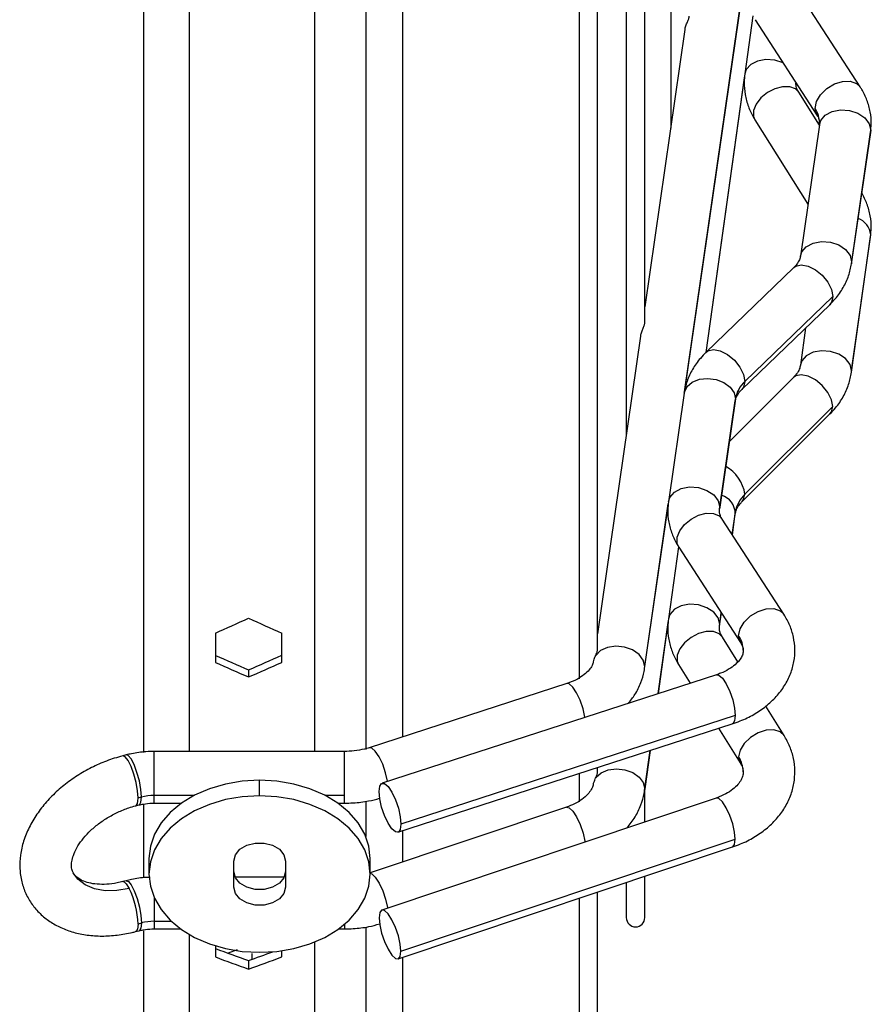
# Model space of a CAD drawing. Units: millimetres. Extents: x 5 to 414, y 3 to 291.
# Drawn here: x 362 to 368, y 234 to 240 of the extents above; entities that cross this region are included whole.
import ezdxf

# ---------------------------------------------------------------- set-up
doc = ezdxf.new("R2010")
doc.units = ezdxf.units.MM

msp = doc.modelspace()

# ---------------------------------------------------------------- linework, layer by layer
at = {"color": 7, "linetype": 'Continuous', "lineweight": 25}
for p, q in [((364.4539, 257.6437), (364.4539, 235.4792)), ((364.7039, 235.5649), (364.7039, 257.5584)), ((365.8986, 257.1619), (365.8986, 235.9579)), ((366.0236, 236.1525), (366.0236, 256.9709)), ((366.2192, 255.5082), (366.2192, 237.6151)), ((366.3442, 238.3691), (366.3442, 254.7561)), ((366.5198, 253.4321), (366.5198, 239.6912)), ((364.109, 235.4656), (364.109, 246.6617)), ((366.6158, 237.9119), (367.02, 240.7036)), ((367.8044, 239.9696), (367.386, 240.6156)), ((367.0773, 240.4515), (367.0221, 240.0577)), ((367.0922, 240.4253), (367.5106, 239.7793)), ((366.6163, 240.3585), (366.3442, 238.4786)), ((366.7593, 238.1707), (367.0201, 240.0318)), ((367.5275, 239.7101), (367.3874, 239.9336)), ((367.0908, 239.7477), (367.45, 239.1748)), ((367.528, 239.713), (367.3989, 238.8215)), ((367.5277, 239.7241), (367.528, 239.713)), ((367.7453, 238.7714), (367.8743, 239.6628)), ((367.8753, 239.6757), (367.7462, 238.7842)), ((367.7454, 238.0354), (367.8745, 238.9564)), ((367.7462, 238.0471), (367.8753, 238.968)), ((367.3542, 238.7455), (366.7591, 238.1705)), ((367.6178, 238.5486), (367.0227, 237.9735)), ((367.0023, 237.9188), (367.5974, 238.4938)), ((367.4341, 238.336), (367.3988, 238.084)), ((366.3156, 238.2811), (366.0236, 236.264)), ((367.3522, 238.001), (366.9177, 237.5674)), ((366.6112, 237.893), (366.5047, 237.1577)), ((366.8511, 237.1076), (366.9576, 237.8428)), ((366.9585, 237.8557), (366.8521, 237.1205)), ((367.0227, 237.2097), (367.6178, 237.8037)), ((367.0043, 237.1593), (367.5994, 237.7533)), ((366.3431, 236.0283), (366.5025, 237.1292)), ((367.2869, 236.3952), (366.8685, 237.0412)), ((366.9378, 236.9343), (366.9577, 237.0763)), ((366.5731, 236.8537), (366.5046, 236.3654)), ((366.5747, 236.851), (366.9931, 236.205)), ((366.8512, 236.3168), (366.8636, 236.4049)), ((366.4352, 235.8578), (366.5026, 236.3394)), ((363.434, 236.268), (363.434, 236.069)), ((363.884, 236.069), (363.884, 236.268)), ((366.9751, 236.0735), (366.8699, 236.2413)), ((366.5733, 236.0554), (366.6529, 235.9285)), ((363.659, 236.0187), (363.659, 235.9705)), ((366.8292, 235.9856), (364.5634, 235.2508)), ((365.8154, 235.9254), (364.4769, 235.4913)), ((367.2883, 235.574), (367.1642, 235.7719)), ((366.9572, 235.7089), (364.6914, 234.974)), ((364.6714, 234.9178), (366.9372, 235.6527)), ((366.8446, 235.6227), (366.9917, 235.3881)), ((362.83, 235.442), (362.8066, 235.4359)), ((364.309, 235.4656), (363.019, 235.4656)), ((366.3432, 235.2018), (366.3811, 235.4724)), ((365.8986, 235.3159), (365.8986, 235.1234)), ((366.0236, 235.3226), (366.0236, 235.3564)), ((363.734, 235.165), (363.734, 235.271)), ((363.019, 235.1669), (363.019, 235.1689)), ((366.3442, 234.9882), (366.3442, 235.2088)), ((362.8938, 235.097), (362.9173, 235.103)), ((362.91, 235.1522), (362.9335, 235.1582)), ((363.019, 235.1156), (363.2036, 235.1156)), ((364.2644, 235.1156), (364.309, 235.1156)), ((364.4539, 235.1243), (364.4539, 234.8895)), ((366.8276, 235.1502), (364.5618, 234.3911)), ((365.8138, 235.088), (364.484, 234.6425)), ((364.7039, 234.7161), (364.7039, 234.9284)), ((364.6914, 234.1112), (366.9572, 234.8703)), ((364.673, 234.0592), (366.9388, 234.8183)), ((362.984, 234.7407), (362.984, 234.6346)), ((363.559, 234.5462), (363.559, 234.723)), ((363.909, 234.723), (363.909, 234.5462)), ((364.484, 234.6346), (364.484, 234.7407)), ((362.83, 234.5896), (362.8066, 234.5836)), ((363.9001, 234.6133), (363.568, 234.6133)), ((366.2192, 234.5772), (366.2192, 234.3394)), ((366.3442, 234.3394), (366.3442, 234.6191)), ((366.0236, 231.1555), (366.0236, 234.5117)), ((365.8986, 234.4698), (365.8986, 231.1555)), ((362.9335, 234.3019), (362.91, 234.2958)), ((363.019, 234.3145), (363.019, 234.3125)), ((362.8938, 234.2446), (362.9173, 234.2507)), ((363.019, 234.2633), (363.1986, 234.2633)), ((364.2694, 234.2633), (364.309, 234.2633)), ((364.4539, 234.2757), (364.4539, 230.3867)), ((364.109, 230.3367), (364.109, 234.1754)), ((363.434, 234.1486), (363.434, 234.0729)), ((363.5817, 234.1214), (363.5216, 234.0983)), ((363.884, 234.0729), (363.884, 234.115)), ((363.659, 234.0481), (363.659, 233.9906)), ((363.6824, 234.0566), (363.6824, 234.0953)), ((364.7039, 230.3867), (364.7039, 234.0695))]:
    msp.add_line(p, q, dxfattribs=at)
at = {"color": 8, "linetype": 'Continuous', "lineweight": 25}
for p, q in [((362.949, 235.4588), (362.949, 246.6617)), ((363.2583, 235.4656), (363.2583, 246.6617)), ((366.6135, 237.9024), (367.0211, 240.7178)), ((367.0211, 240.0447), (366.7583, 238.1697)), ((367.8753, 239.6757), (367.8743, 239.6628)), ((367.8745, 238.9564), (367.8753, 238.968)), ((367.7462, 238.7842), (367.7453, 238.7714)), ((367.7454, 238.0355), (367.7462, 238.0471)), ((366.9585, 237.8557), (366.9576, 237.8428)), ((366.344, 236.0411), (366.5036, 237.1435)), ((366.8521, 237.1205), (366.8514, 237.1099)), ((366.9371, 236.9353), (366.9585, 237.088)), ((366.8521, 236.3285), (366.8629, 236.406)), ((366.5036, 236.3524), (366.4343, 235.8575)), ((366.8515, 236.3189), (366.8521, 236.3285)), ((366.3431, 236.0283), (366.344, 236.0411)), ((363.019, 235.1689), (363.019, 235.4656)), ((364.309, 235.1689), (364.309, 235.4656)), ((366.3803, 235.4721), (366.344, 235.2135)), ((363.019, 235.1689), (363.2916, 235.1689)), ((364.1765, 235.1689), (364.309, 235.1689)), ((364.309, 235.1156), (364.309, 235.1689)), ((366.344, 235.2135), (366.3431, 235.2009)), ((362.949, 234.6092), (362.949, 235.104)), ((363.019, 235.1156), (363.019, 235.1669)), ((363.019, 234.4745), (363.019, 234.3145)), ((363.019, 234.3125), (363.019, 234.2633)), ((363.1382, 234.3125), (363.019, 234.3125)), ((362.949, 230.4117), (362.949, 234.2505)), ((364.309, 234.2941), (364.309, 234.2633)), ((363.2583, 230.3367), (363.2583, 234.2247))]:
    msp.add_line(p, q, dxfattribs=at)
at = {"color": 8, "linetype": 'Continuous', "lineweight": 25, "flags": 128}
for points in [[(367.2816, 240.1329), (367.2256, 240.1511), (367.1652, 240.1554), (367.1083, 240.1451), (367.062, 240.1213), (367.0318, 240.0869), (367.0221, 240.0576)], [(367.4979, 239.8245), (367.5075, 239.8705), (367.5352, 239.917), (367.5777, 239.9584), (367.6298, 239.9896), (367.6852, 240.007), (367.7372, 240.0084), (367.7797, 239.9936), (367.8044, 239.9695)], [(367.3874, 239.9336), (367.365, 239.9562), (367.3264, 239.9708), (367.2783, 239.9713), (367.2259, 239.9577), (367.175, 239.9314), (367.131, 239.8952), (367.0988, 239.8532), (367.0817, 239.8098), (367.0817, 239.7697), (367.0908, 239.7477)], [(367.5105, 239.7794), (367.5075, 239.7845), (367.4979, 239.8245)], [(367.528, 239.713), (367.5375, 239.7424), (367.5678, 239.7781), (367.6141, 239.8029), (367.6709, 239.8139), (367.7314, 239.8096), (367.7882, 239.7907), (367.8345, 239.7594), (367.8648, 239.7195), (367.8753, 239.6757)], [(367.3992, 238.8235), (367.4085, 238.8509), (367.4387, 238.8866), (367.485, 238.9114), (367.5419, 238.9224), (367.6023, 238.9181), (367.6591, 238.8992), (367.7055, 238.8679), (367.7357, 238.828), (367.7462, 238.7842)], [(367.3542, 238.7455), (367.367, 238.755), (367.4048, 238.7641), (367.4511, 238.7558), (367.5005, 238.7311), (367.5468, 238.693), (367.5846, 238.646), (367.6093, 238.5958), (367.6178, 238.5486)], [(367.6178, 238.5486), (367.6093, 238.5098), (367.5974, 238.4938)], [(366.759, 238.1705), (366.7719, 238.18), (366.8096, 238.1891), (366.856, 238.1808), (366.9053, 238.1561), (366.9517, 238.118), (366.9895, 238.071), (367.0141, 238.0208), (367.0227, 237.9735)], [(367.7462, 238.0471), (367.7357, 238.0895), (367.7055, 238.1283), (367.6591, 238.1588), (367.6023, 238.1774), (367.5419, 238.1818), (367.485, 238.1714), (367.4387, 238.1476), (367.4085, 238.1132), (367.3991, 238.0859)], [(366.6112, 237.893), (366.6126, 237.9006), (366.6312, 237.9385), (366.6664, 237.9687), (366.7144, 237.9879), (366.77, 237.9942), (366.8271, 237.9868), (366.8796, 237.9665), (366.9218, 237.9355), (366.9491, 237.8972), (366.9585, 237.8557)], [(367.0227, 237.9735), (367.0141, 237.9348), (367.0023, 237.9188)], [(367.6178, 237.8037), (367.6093, 237.8497), (367.5846, 237.8991), (367.5468, 237.9458), (367.5005, 237.9843), (367.4511, 238.0098), (367.4048, 238.0193), (367.367, 238.0117), (367.3522, 238.001)], [(367.5994, 237.7533), (367.6093, 237.7665), (367.6178, 237.8037)], [(366.5047, 237.1576), (366.5143, 237.1871), (366.5446, 237.2228), (366.5909, 237.2476), (366.6477, 237.2586), (366.7082, 237.2544), (366.765, 237.2354), (366.8113, 237.2041), (366.8416, 237.1642), (366.8521, 237.1205)], [(367.005, 237.16), (367.0141, 237.1725), (367.0227, 237.2097)], [(366.8503, 237.0961), (366.8505, 237.1046), (366.8521, 237.1205)], [(366.5747, 236.851), (366.5642, 236.8761), (366.5642, 236.9175), (366.5813, 236.962), (366.6136, 237.0047), (366.6575, 237.0412), (366.7084, 237.0673), (366.7608, 237.0803), (366.8089, 237.0787), (366.8475, 237.0628), (366.8685, 237.0412)], [(366.8521, 236.3285), (366.8416, 236.3709), (366.8113, 236.4097), (366.765, 236.4402), (366.7082, 236.4587), (366.6477, 236.4631), (366.5909, 236.4528), (366.5446, 236.429), (366.5143, 236.3945), (366.5046, 236.3653)], [(366.9804, 236.2501), (366.9901, 236.2961), (367.0178, 236.3426), (367.0602, 236.384), (367.1123, 236.4152), (367.1677, 236.4326), (367.2198, 236.434), (367.2622, 236.4192), (367.2869, 236.3952)], [(366.8503, 236.3034), (366.8505, 236.312), (366.8521, 236.3285)], [(366.8699, 236.2413), (366.8475, 236.2639), (366.8089, 236.2785), (366.7608, 236.279), (366.7084, 236.2654), (366.6575, 236.2391), (366.6136, 236.2029), (366.5813, 236.1609), (366.5642, 236.1174), (366.5642, 236.0774), (366.5733, 236.0554)], [(366.9931, 236.205), (366.9901, 236.2101), (366.9804, 236.2501)], [(366.8292, 235.9856), (366.8462, 235.9832), (366.8704, 235.9622), (366.896, 235.9238), (366.9202, 235.8729), (366.9399, 235.8155), (366.9527, 235.7585), (366.9572, 235.7089)], [(365.9391, 235.697), (365.9389, 235.6983), (365.9261, 235.7553), (365.9064, 235.8127), (365.8823, 235.8636), (365.8566, 235.902), (365.8324, 235.923), (365.8154, 235.9254)], [(366.9572, 235.7089), (366.9527, 235.6725), (366.9399, 235.6538), (366.9372, 235.6527)], [(367.2883, 235.574), (367.2622, 235.5988), (367.2198, 235.6123), (367.1677, 235.6099), (367.1123, 235.5919), (367.0602, 235.5606), (367.0178, 235.5197), (366.9901, 235.4741), (366.9804, 235.4294)], [(362.91, 235.1522), (362.9064, 235.1999), (362.8964, 235.2551), (362.8814, 235.3115), (362.8628, 235.3629), (362.8428, 235.4035), (362.8237, 235.4289), (362.8075, 235.4361), (362.8065, 235.4359)], [(362.9335, 235.1582), (362.9296, 235.2081), (362.9189, 235.2657), (362.9027, 235.3242), (362.8831, 235.3764), (362.8623, 235.4161), (362.8429, 235.4384), (362.83, 235.442)], [(364.6006, 235.2628), (364.6004, 235.2642), (364.5875, 235.3212), (364.5679, 235.3786), (364.5437, 235.4295), (364.5181, 235.4678), (364.4939, 235.4889), (364.477, 235.4913)], [(366.9804, 235.4294), (366.9901, 235.3909), (366.9916, 235.3883)], [(362.8938, 235.097), (362.9003, 235.1014), (362.9057, 235.1125), (362.909, 235.1297), (362.91, 235.1522)], [(362.9173, 235.103), (362.9196, 235.104), (362.9299, 235.1211), (362.9335, 235.1562)], [(366.9572, 234.8703), (366.9527, 234.9188), (366.9399, 234.9752), (366.9202, 235.0327), (366.896, 235.0843), (366.8704, 235.1239), (366.8462, 235.1466), (366.8276, 235.1502)], [(365.8138, 235.088), (365.8324, 235.0844), (365.8566, 235.0617), (365.8823, 235.0221), (365.9064, 234.9705), (365.9261, 234.913), (365.9389, 234.8566), (365.9396, 234.8526)], [(366.9388, 234.8183), (366.9399, 234.8187), (366.9527, 234.8355), (366.9572, 234.8703)], [(362.8502, 234.5378), (362.7666, 234.5229), (362.6867, 234.5219), (362.6139, 234.5348), (362.5515, 234.561), (362.5021, 234.5995), (362.4703, 234.6436)], [(364.484, 234.64), (364.4939, 234.636), (364.5181, 234.6133), (364.5437, 234.5737), (364.5679, 234.522), (364.5875, 234.4645), (364.6004, 234.4081), (364.601, 234.4042)], [(362.8067, 234.5836), (362.813, 234.5833), (362.8305, 234.5692), (362.8502, 234.5378)], [(362.83, 234.5896), (362.8443, 234.585), (362.8638, 234.5613), (362.8845, 234.5208), (362.9039, 234.4683), (362.9196, 234.41), (362.9299, 234.3529), (362.9335, 234.3039)], [(362.9335, 234.3019), (362.9296, 234.2673), (362.9189, 234.2512), (362.9173, 234.2507)], [(362.91, 234.2958), (362.9064, 234.2623), (362.8964, 234.2457), (362.8938, 234.2446)]]:
    msp.add_lwpolyline(points, dxfattribs=at)
at = {"color": 7, "linetype": 'Continuous', "lineweight": 25, "flags": 128}
for points in [[(366.344, 236.0411), (366.3341, 236.0836), (366.3056, 236.1227), (366.2616, 236.1538), (366.2071, 236.1736), (366.1485, 236.1796), (366.0923, 236.1713), (366.0449, 236.1496), (366.0117, 236.1169)], [(366.0138, 235.2913), (366.0478, 235.3218), (366.0955, 235.3416), (366.1515, 235.3485), (366.2095, 235.3418), (366.2631, 235.3222), (366.3063, 235.2919), (366.3343, 235.2543), (366.344, 235.2135)], [(363.734, 235.271), (363.6167, 235.2645), (363.5023, 235.2451), (363.3935, 235.2132), (363.2932, 235.1697), (363.2037, 235.1157), (363.1273, 235.0524), (363.0658, 234.9815), (363.0207, 234.9046), (362.9933, 234.8237), (362.984, 234.7407)], [(364.484, 234.7407), (364.4748, 234.8237), (364.4473, 234.9046), (364.4023, 234.9815), (364.3408, 235.0524), (364.2643, 235.1157), (364.1749, 235.1697), (364.0745, 235.2132), (363.9658, 235.2451), (363.8513, 235.2645), (363.734, 235.271)], [(364.5435, 235.1946), (364.5479, 235.231), (364.5608, 235.2496), (364.5804, 235.2484), (364.6046, 235.2273), (364.6303, 235.189), (364.6544, 235.138), (364.6741, 235.0806), (364.6869, 235.0236), (364.6914, 234.974)], [(364.6914, 234.974), (364.6869, 234.9376), (364.6741, 234.919), (364.6544, 234.9203), (364.6303, 234.9413), (364.6046, 234.9796), (364.5804, 235.0306), (364.5608, 235.088), (364.5479, 235.145), (364.5435, 235.1946)], [(363.734, 235.165), (363.6167, 235.1584), (363.5023, 235.139), (363.3935, 235.1072), (363.2932, 235.0637), (363.2037, 235.0096), (363.1273, 234.9464), (363.0658, 234.8754), (363.0207, 234.7985), (362.9933, 234.7176), (362.984, 234.6346), (362.9933, 234.5517), (363.0207, 234.4708), (363.0658, 234.3939), (363.1273, 234.3229), (363.2037, 234.2596), (363.2932, 234.2056), (363.3935, 234.1621), (363.5023, 234.1303), (363.6167, 234.1108), (363.734, 234.1043)], [(363.734, 234.1043), (363.8513, 234.1108), (363.9658, 234.1303), (364.0745, 234.1621), (364.1749, 234.2056), (364.2643, 234.2596), (364.3408, 234.3229), (364.4023, 234.3939), (364.4473, 234.4708), (364.4748, 234.5517), (364.484, 234.6346), (364.4748, 234.7176), (364.4473, 234.7985), (364.4023, 234.8754), (364.3408, 234.9464), (364.2643, 235.0096), (364.1749, 235.0637), (364.0745, 235.1072), (363.9658, 235.139), (363.8513, 235.1584), (363.734, 235.165)], [(363.559, 234.723), (363.5696, 234.7653), (363.6, 234.8026), (363.6465, 234.8302), (363.7036, 234.8449), (363.7644, 234.8449), (363.8215, 234.8302), (363.8681, 234.8026), (363.8985, 234.7653), (363.909, 234.723)], [(363.909, 234.6523), (363.8985, 234.61), (363.8681, 234.5728), (363.8215, 234.5451), (363.7644, 234.5304), (363.7036, 234.5304), (363.6465, 234.5451), (363.6, 234.5728), (363.5696, 234.61), (363.559, 234.6523)], [(363.909, 234.5462), (363.8985, 234.5039), (363.8681, 234.4667), (363.8215, 234.4391), (363.7644, 234.4244), (363.7036, 234.4244), (363.6465, 234.4391), (363.6, 234.4667), (363.5696, 234.5039), (363.559, 234.5462)], [(364.6914, 234.1112), (364.6869, 234.1597), (364.6741, 234.2161), (364.6544, 234.2736), (364.6303, 234.3252), (364.6046, 234.3648), (364.5804, 234.3875), (364.5608, 234.3907), (364.5479, 234.3738), (364.5435, 234.3391)], [(364.5435, 234.3391), (364.5479, 234.2906), (364.5608, 234.2342), (364.5804, 234.1767), (364.6046, 234.125), (364.6303, 234.0855), (364.6544, 234.0627), (364.6741, 234.0596), (364.6869, 234.0764), (364.6914, 234.1112)]]:
    msp.add_lwpolyline(points, dxfattribs=at)
at = {"color": 8, "linetype": 'Continuous', "lineweight": 25}
for centre, radius, start, end in [((367.3448, 239.7224), 0.184, 0.3309, 33.67692), ((367.7423, 238.954), 0.1337, 6.03511, 69.17694), ((366.7686, 237.1735), 0.2566, 8.09735, 60.96337), ((366.8236, 237.0751), 0.1341, 0.49975, 72.07003), ((366.8304, 236.149), 0.181, 0.69701, 33.9743), ((366.8197, 235.3251), 0.1916, 0.63684, 32.9902)]:
    msp.add_arc(centre, radius, start, end, dxfattribs=at)
at = {"color": 7, "linetype": 'Continuous', "lineweight": 25}
for centre, radius, start, end in [((367.1622, 237.8211), 0.2066, 132.47572, 170.36921), ((367.1713, 237.0535), 0.2156, 133.58394, 170.80985), ((363.0185, 234.8228), 0.3441, 89.91416, 104.29999), ((362.6718, 235.1562), 0.2617, 0.00168, 0.4447), ((362.3072, 234.2752), 0.6032, 1.96288, 25.81586), ((363.0185, 233.9704), 0.3441, 89.91416, 104.29999), ((362.6835, 234.3038), 0.25, 359.54501, 0.00175), ((366.2817, 234.3394), 0.0625, 180, 0)]:
    msp.add_arc(centre, radius, start, end, dxfattribs=at)
for centre, major_axis, ratio, start_param, end_param in [((363.209, 246.6617), (27.9563, 13.9371), 0.30407, 4.569903, 4.577861), ((364.109, 246.6617), (27.9563, -13.9371), 0.30407, 4.846917, 4.854875), ((363.209, 246.6617), (27.8279, -13.8731), 0.30407, 4.870826, 4.878821), ((364.109, 246.6617), (27.8279, 13.8731), 0.30407, 4.545957, 4.553952), ((363.209, 246.6617), (27.9563, -13.9371), 0.30407, 4.87079, 4.878748), ((364.109, 246.6617), (27.9563, 13.9371), 0.30407, 4.54603, 4.553988), ((363.209, 246.6617), (27.7513, -12.3759), 0.379473, 4.888024, 4.896019), ((364.109, 246.6617), (27.7513, 12.3759), 0.379473, 4.528759, 4.534597), ((363.209, 246.6617), (27.8793, -12.4331), 0.379473, 4.887988, 4.895946), ((364.109, 246.6617), (27.8793, 12.4331), 0.379473, 4.528832, 4.53679)]:
    msp.add_ellipse(centre, major_axis=major_axis, ratio=ratio, start_param=start_param, end_param=end_param, dxfattribs=at)
for points, knots in [([(366.6172, 240.3584), (366.6176, 240.3623), (366.6187, 240.3744), (366.6256, 240.3921), (366.6329, 240.4096), (366.6379, 240.4214), (366.642, 240.4322), (366.6444, 240.4414), (366.6451, 240.4476), (366.6444, 240.4493), (366.6442, 240.4498)], [0, 0, 0, 0, 0.138085, 0.419948, 0.543146, 0.65637, 0.761484, 0.860203, 0.961015, 1, 1, 1, 1]), ([(367.0221, 240.0577), (367.0202, 240.039), (367.0154, 239.9924), (367.0221, 239.9175), (367.0441, 239.8368), (367.0704, 239.781), (367.0879, 239.7525), (367.0908, 239.7477)], [0, 0, 0, 0, 0.174993, 0.435513, 0.694698, 0.948478, 1, 1, 1, 1]), ([(367.3874, 239.9336), (367.3845, 239.9386), (367.3751, 239.9549), (367.3683, 239.9754), (367.3688, 239.9901), (367.3689, 239.9956)], [0, 0, 0, 0, 0.214038, 0.707163, 1, 1, 1, 1]), ([(367.8743, 239.6628), (367.8763, 239.6814), (367.8812, 239.7273), (367.8745, 239.801), (367.8525, 239.8802), (367.8258, 239.9355), (367.8078, 239.9642), (367.8044, 239.9696)], [0, 0, 0, 0, 0.175197, 0.432719, 0.68871, 0.940724, 1, 1, 1, 1]), ([(367.5106, 239.7793), (367.5133, 239.7748), (367.5224, 239.7598), (367.5254, 239.7476), (367.5274, 239.7392)], [0, 0, 0, 0, 0.30625, 1, 1, 1, 1]), ([(367.8745, 238.9564), (367.8764, 238.9751), (367.8812, 239.0217), (367.8743, 239.0964), (367.8531, 239.1774), (367.8274, 239.2269), (367.8148, 239.2513)], [0, 0, 0, 0, 0.184884, 0.46013, 0.733965, 1, 1, 1, 1]), ([(367.3989, 238.8215), (367.3982, 238.8179), (367.3961, 238.8065), (367.387, 238.7848), (367.3701, 238.7614), (367.3571, 238.7484), (367.3542, 238.7455)], [0, 0, 0, 0, 0.17472, 0.554898, 0.901968, 1, 1, 1, 1]), ([(367.5974, 238.4938), (367.6104, 238.5071), (367.6451, 238.5427), (367.6903, 238.6077), (367.7284, 238.6877), (367.7398, 238.744), (367.7453, 238.7714)], [0, 0, 0, 0, 0.169461, 0.454612, 0.734755, 1, 1, 1, 1]), ([(366.3164, 238.281), (366.3167, 238.2843), (366.3176, 238.2955), (366.3251, 238.3154), (366.3343, 238.3365), (366.3405, 238.3521), (366.3435, 238.3621), (366.3446, 238.3684), (366.3441, 238.37), (366.3441, 238.3701)], [0, 0, 0, 0, 0.122563, 0.41234, 0.6556, 0.772867, 0.882104, 0.995157, 1, 1, 1, 1]), ([(366.7591, 238.1705), (366.7461, 238.1572), (366.7113, 238.1217), (366.6662, 238.0567), (366.6281, 237.9766), (366.6167, 237.9203), (366.6112, 237.893)], [0, 0, 0, 0, 0.169461, 0.4546124, 0.7347546, 1, 1, 1, 1]), ([(367.3988, 238.084), (367.398, 238.0799), (367.3956, 238.0664), (367.3855, 238.042), (367.3678, 238.0171), (367.3547, 238.0036), (367.3522, 238.001)], [0, 0, 0, 0, 0.174359, 0.56128, 0.914992, 1, 1, 1, 1]), ([(367.5994, 237.7533), (367.6123, 237.7669), (367.6468, 237.8033), (367.6914, 237.8697), (367.7288, 237.9509), (367.74, 238.0078), (367.7454, 238.0354)], [0, 0, 0, 0, 0.169936, 0.454583, 0.73481, 1, 1, 1, 1]), ([(366.9576, 237.8428), (366.9582, 237.8464), (366.9603, 237.8578), (366.9694, 237.8795), (366.9863, 237.9029), (366.9994, 237.9159), (367.0023, 237.9188)], [0, 0, 0, 0, 0.17472, 0.554898, 0.901968, 1, 1, 1, 1]), ([(366.5047, 237.1577), (366.5028, 237.1391), (366.4979, 237.0932), (366.5046, 237.0196), (366.5266, 236.9404), (366.5533, 236.885), (366.5713, 236.8564), (366.5747, 236.851)], [0, 0, 0, 0, 0.175197, 0.432719, 0.68871, 0.940724, 1, 1, 1, 1]), ([(366.9577, 237.0763), (366.9584, 237.0805), (366.9608, 237.0939), (366.9709, 237.1183), (366.9887, 237.1432), (367.0017, 237.1567), (367.0043, 237.1593)], [0, 0, 0, 0, 0.174359, 0.56128, 0.914992, 1, 1, 1, 1]), ([(366.8685, 237.0412), (366.8658, 237.0458), (366.8569, 237.0607), (366.8508, 237.0787), (366.8512, 237.0912), (366.8514, 237.096)], [0, 0, 0, 0, 0.213742, 0.697932, 1, 1, 1, 1]), ([(366.9372, 235.6527), (366.9553, 235.659), (367.0061, 235.6767), (367.0842, 235.715), (367.1667, 235.7705), (367.2373, 235.8363), (367.2937, 235.9106), (367.3341, 235.9909), (367.3575, 236.0746), (367.364, 236.1588), (367.354, 236.2413), (367.3296, 236.3215), (367.3013, 236.3704), (367.2869, 236.3952)], [0, 0, 0, 0, 0.055022, 0.154193, 0.25392, 0.353326, 0.451418, 0.547212, 0.640256, 0.730868, 0.819954, 0.908467, 1, 1, 1, 1]), ([(366.5046, 236.3654), (366.5027, 236.3466), (366.4979, 236.3), (366.5046, 236.2252), (366.5266, 236.1445), (366.5529, 236.0887), (366.5704, 236.0602), (366.5733, 236.0554)], [0, 0, 0, 0, 0.174993, 0.435513, 0.694698, 0.948478, 1, 1, 1, 1]), ([(366.8699, 236.2413), (366.867, 236.2463), (366.8576, 236.2626), (366.8508, 236.283), (366.8513, 236.2978), (366.8515, 236.3033)], [0, 0, 0, 0, 0.214038, 0.707163, 1, 1, 1, 1]), ([(366.9931, 236.205), (366.9958, 236.2004), (367.0047, 236.1855), (367.0108, 236.1676), (367.0104, 236.1553), (367.0102, 236.1506)], [0, 0, 0, 0, 0.2159591, 0.7051717, 1, 1, 1, 1]), ([(365.9974, 236.0724), (365.9983, 236.0785), (366.0003, 236.0921), (366.0076, 236.1081), (366.0117, 236.1169)], [0, 0, 0, 0, 0.444932, 1, 1, 1, 1]), ([(366.0117, 236.1169), (366.0139, 236.1221), (366.0173, 236.1299), (366.0209, 236.1398), (366.0228, 236.1466), (366.0237, 236.1523), (366.0237, 236.1559), (366.0232, 236.1571), (366.0231, 236.1573)], [0, 0, 0, 0, 0.322845, 0.48437, 0.639338, 0.796955, 0.955164, 1, 1, 1, 1]), ([(367.0102, 236.1506), (367.0105, 236.1466), (367.0113, 236.1347), (367.0044, 236.1138), (366.9871, 236.0843), (366.9574, 236.0529), (366.9146, 236.0221), (366.8692, 235.9995), (366.8388, 235.9889), (366.8292, 235.9856)], [0, 0, 0, 0, 0.093202, 0.277091, 0.440711, 0.596264, 0.761727, 0.925062, 1, 1, 1, 1]), ([(365.9955, 236.0728), (365.9952, 236.071), (365.9933, 236.0614), (365.9848, 236.0417), (365.9621, 236.0106), (365.9257, 235.9784), (365.8764, 235.948), (365.8356, 235.9329), (365.8154, 235.9254)], [0, 0, 0, 0, 0.0449498, 0.245744, 0.4295641, 0.6252684, 0.8145264, 1, 1, 1, 1]), ([(366.2322, 235.792), (366.2482, 235.8117), (366.2835, 235.855), (366.3189, 235.9286), (366.3368, 235.989), (366.342, 236.0216), (366.3431, 236.0283)], [0, 0, 0, 0, 0.281757, 0.62107, 0.922418, 1, 1, 1, 1]), ([(366.9388, 234.8183), (366.957, 234.8249), (367.0078, 234.8431), (367.0858, 234.8826), (367.1678, 234.9394), (367.238, 235.0066), (367.2939, 235.0821), (367.334, 235.1636), (367.3573, 235.2485), (367.364, 235.3342), (367.3542, 235.4182), (367.3301, 235.4995), (367.3022, 235.5491), (367.2883, 235.574)], [0, 0, 0, 0, 0.0553087, 0.1543175, 0.2537296, 0.3527373, 0.4505027, 0.5462281, 0.6395616, 0.7307787, 0.8206532, 0.9100111, 1, 1, 1, 1]), ([(362.8066, 235.4359), (362.7872, 235.4306), (362.7327, 235.4155), (362.6443, 235.3815), (362.5445, 235.3312), (362.4505, 235.2709), (362.3644, 235.2017), (362.2877, 235.1246), (362.2223, 235.0408), (362.1699, 234.9516), (362.1322, 234.8587), (362.1108, 234.7645), (362.1065, 234.6718), (362.119, 234.5833), (362.1473, 234.5015), (362.1898, 234.4283), (362.2448, 234.3648), (362.3109, 234.3116), (362.387, 234.2693), (362.4723, 234.2383), (362.5656, 234.2192), (362.6653, 234.2127), (362.7678, 234.219), (362.8446, 234.2324), (362.886, 234.2427), (362.8938, 234.2446)], [0, 0, 0, 0, 0.025957, 0.073151, 0.120347, 0.167628, 0.215055, 0.262714, 0.310657, 0.358853, 0.407011, 0.454664, 0.501266, 0.54647, 0.590329, 0.633245, 0.675752, 0.718344, 0.761593, 0.805878, 0.851297, 0.897655, 0.944597, 0.989613, 1, 1, 1, 1]), ([(363.019, 235.4656), (363.0006, 235.4652), (362.9492, 235.4641), (362.8857, 235.4554), (362.8422, 235.4449), (362.83, 235.442)], [0, 0, 0, 0, 0.28851, 0.802238, 1, 1, 1, 1]), ([(364.4769, 235.4913), (364.4661, 235.4881), (364.4337, 235.4783), (364.3771, 235.4679), (364.3308, 235.4664), (364.309, 235.4656)], [0, 0, 0, 0, 0.207575, 0.626328, 1, 1, 1, 1]), ([(366.9917, 235.3881), (366.9946, 235.3831), (367.004, 235.3668), (367.0108, 235.3466), (367.0103, 235.332), (367.0101, 235.3267)], [0, 0, 0, 0, 0.216382, 0.714907, 1, 1, 1, 1]), ([(366.0138, 235.2913), (366.0158, 235.2961), (366.0188, 235.3031), (366.0218, 235.3121), (366.0232, 235.3181), (366.0237, 235.323), (366.0235, 235.3252), (366.0233, 235.3262)], [0, 0, 0, 0, 0.3500299, 0.5227581, 0.6914561, 0.8606818, 1, 1, 1, 1]), ([(367.0101, 235.3267), (367.0104, 235.3217), (367.0112, 235.3073), (367.003, 235.2827), (366.9839, 235.2502), (366.9523, 235.2168), (366.9078, 235.1847), (366.8632, 235.1627), (366.8349, 235.1528), (366.8276, 235.1502)], [0, 0, 0, 0, 0.09843, 0.284692, 0.450812, 0.608819, 0.776972, 0.942529, 1, 1, 1, 1]), ([(365.995, 235.2428), (365.9947, 235.2411), (365.9926, 235.2301), (365.9833, 235.2083), (365.9591, 235.1746), (365.9213, 235.1407), (365.872, 235.11), (365.8325, 235.0951), (365.8138, 235.088)], [0, 0, 0, 0, 0.036741, 0.242659, 0.431253, 0.632204, 0.82599, 1, 1, 1, 1]), ([(365.9955, 235.2427), (365.9956, 235.2435), (365.9963, 235.2504), (366.0012, 235.2627), (366.0079, 235.2782), (366.0119, 235.2872), (366.0138, 235.2913)], [0, 0, 0, 0, 0.05893, 0.493255, 0.770815, 1, 1, 1, 1]), ([(366.2233, 234.9477), (366.2426, 234.9718), (366.2811, 235.02), (366.3189, 235.0994), (366.3369, 235.1611), (366.3421, 235.1947), (366.3432, 235.2018)], [0, 0, 0, 0, 0.318828, 0.63737, 0.922645, 1, 1, 1, 1]), ([(362.9173, 235.103), (362.9266, 235.1052), (362.9541, 235.1116), (362.989, 235.1153), (363.0139, 235.1156), (363.019, 235.1156)], [0, 0, 0, 0, 0.288608, 0.851928, 1, 1, 1, 1]), ([(364.309, 235.1156), (364.3286, 235.116), (364.3836, 235.1172), (364.4644, 235.1265), (364.5227, 235.1417), (364.5475, 235.1482)], [0, 0, 0, 0, 0.241521, 0.67784, 1, 1, 1, 1]), ([(362.4711, 234.6445), (362.4691, 234.6478), (362.4623, 234.6588), (362.4583, 234.6816), (362.4591, 234.7178), (362.4699, 234.7615), (362.4925, 234.8116), (362.5283, 234.8656), (362.5757, 234.9193), (362.6335, 234.9702), (362.7, 235.0162), (362.7725, 235.0549), (362.8383, 235.0815), (362.8787, 235.0928), (362.8938, 235.097)], [0, 0, 0, 0, 0.043418, 0.144734, 0.233988, 0.318705, 0.408868, 0.497651, 0.586433, 0.675742, 0.765651, 0.855939, 0.946269, 1, 1, 1, 1]), ([(362.8066, 234.5836), (362.794, 234.5806), (362.7566, 234.5717), (362.6966, 234.5643), (362.6312, 234.5647), (362.5752, 234.5738), (362.5307, 234.5894), (362.4987, 234.6091), (362.4797, 234.627), (362.4736, 234.6394), (362.4711, 234.6445)], [0, 0, 0, 0, 0.070101, 0.208149, 0.344878, 0.480429, 0.616005, 0.753921, 0.900021, 1, 1, 1, 1]), ([(362.9917, 234.6123), (362.9824, 234.612), (362.9402, 234.6109), (362.8857, 234.6029), (362.8422, 234.5925), (362.83, 234.5896)], [0, 0, 0, 0, 0.1702902, 0.7693781, 1, 1, 1, 1]), ([(362.9173, 234.2507), (362.9266, 234.2528), (362.9541, 234.2592), (362.989, 234.2629), (363.0139, 234.2632), (363.019, 234.2633)], [0, 0, 0, 0, 0.288608, 0.851928, 1, 1, 1, 1]), ([(364.309, 234.2633), (364.3287, 234.2637), (364.3838, 234.2648), (364.4648, 234.2744), (364.5231, 234.2902), (364.5479, 234.2968)], [0, 0, 0, 0, 0.242667, 0.678731, 1, 1, 1, 1])]:
    msp.add_open_spline(points, degree=3, knots=knots, dxfattribs=at)

doc.saveas('drawing.dxf')
